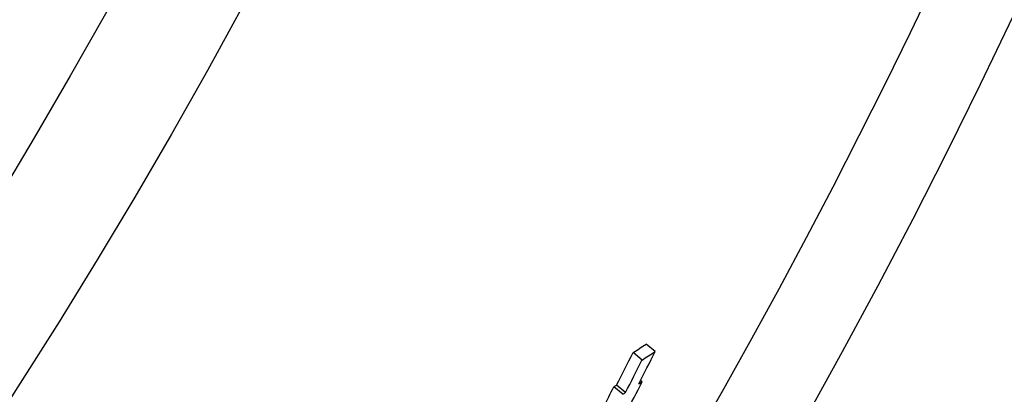
# Model space of a CAD drawing. Extents: x 112280 to 137735, y -2177 to 16835.
# Drawn here: x 120900 to 120987, y 4655 to 4688 of the extents above; entities that cross this region are included whole.
import ezdxf

# ---------------------------------------------------------------- set-up
doc = ezdxf.new("R2010")
doc.units = 0
doc.header["$LTSCALE"] = 2.5
doc.layers.add('VIDITELNÁ__ISO_', color=7, linetype='CONTINUOUS')
doc.layers.add('VIDITELNÁ_TENKÁ__ISO_', color=7, linetype='CONTINUOUS')

msp = doc.modelspace()

# ---------------------------------------------------------------- linework, layer by layer
at = {"layer": 'VIDITELNÁ__ISO_'}
for p, q in [((120956.055, 4658.529), (120955.267, 4659.191)), ((120954.893, 4657.774), (120954.104, 4658.436)), ((120954.906, 4655.862), (120954.766, 4655.98)), ((120953.194, 4654.75), (120952.406, 4655.411)), ((120953.439, 4654.905), (120952.651, 4655.566))]:
    msp.add_line(p, q, dxfattribs=at)
for radius in [523.5, 513.461]:
    msp.add_circle((120450.179, 4943.445), radius, dxfattribs=at)
for radius, start, end in [(660.5, 186.956766, 353.043234), (595, 187.727036, 352.272964), (595, 187.727036, 352.272964), (587.5, 288.363258, 352.173707)]:
    msp.add_arc((120450.179, 4943.445), radius, start, end, dxfattribs=at)
for centre, major_axis, ratio, start_param, end_param in [((120453.828, 5103.879), (515.293, -432.382), 0.304347, 6.187013, 6.193516), ((120431.746, 4934.71), (453.688, -380.69), 0.952561, 0.216151, 0.221839), ((120432.48, 4935.56), (454.785, -381.61), 0.952561, 0.215988, 0.221662), ((120453.828, 5103.884), (516.082, -433.044), 0.304347, 6.187142, 6.193636), ((120431.74, 4934.708), (454.461, -381.338), 0.952561, 0.215786, 0.221464), ((120432.652, 4935.799), (454.888, -381.697), 0.952561, 0.210461, 0.216043), ((120451.867, 5101.51), (516.633, -433.507), 0.304347, 6.193475, 6.195192), ((120431.569, 4934.545), (453.639, -380.648), 0.952561, 0.212539, 0.216109), ((120451.764, 5101.596), (515.951, -432.934), 0.304347, 6.185505, 6.186859), ((120451.764, 5101.601), (516.738, -433.595), 0.304347, 6.185637, 6.186989)]:
    msp.add_ellipse(centre, major_axis=major_axis, ratio=ratio, start_param=start_param, end_param=end_param, dxfattribs=at)
at = {"layer": 'VIDITELNÁ_TENKÁ__ISO_'}
for radius in [533.822, 510.996, 509.004]:
    msp.add_circle((120450.179, 4943.445), radius, dxfattribs=at)
msp.add_arc((120450.179, 4943.445), 654.967, 187.015832, 352.984168, dxfattribs=at)

doc.saveas('drawing.dxf')
